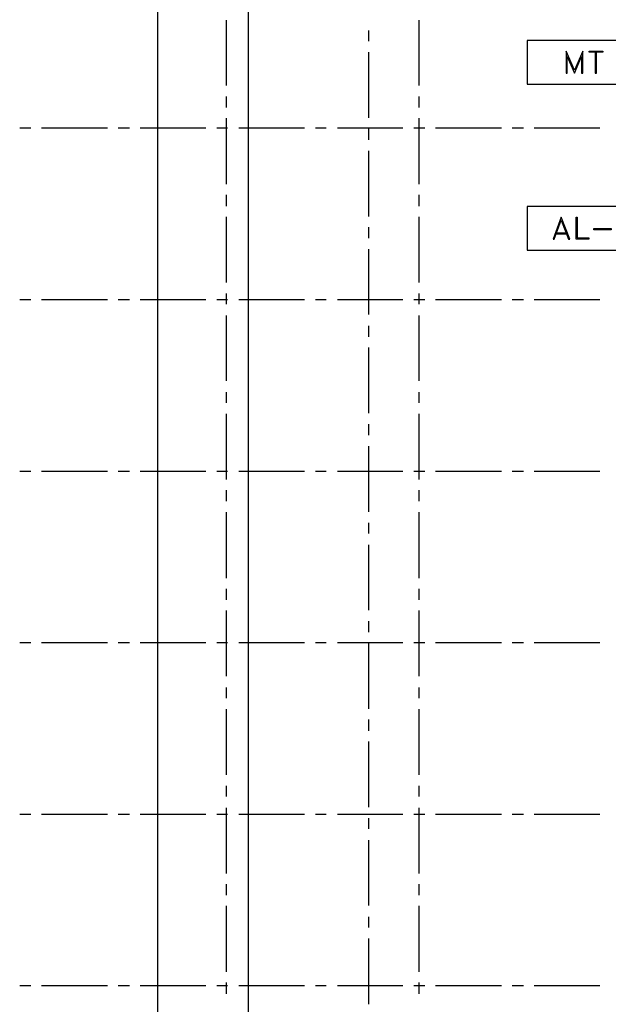
# Model space of a CAD drawing. Units: millimetres. Extents: x 2396 to 116388, y 24095 to 163088.
# Drawn here: x 18313 to 31757, y 55992 to 78492 of the extents above; entities that cross this region are included whole.
import ezdxf

# ---------------------------------------------------------------- set-up
doc = ezdxf.new("R2010")
doc.units = ezdxf.units.MM
doc.layers.add('PDF_Ar_grid', color=7, linetype='Continuous', true_color=0xb85b5b)
doc.layers.add('PDF_GRID LEVEL OFFICE 200$0$Ar_grid', color=7, linetype='Continuous', true_color=0xb85b5b)
doc.layers.add('PDF_Ar_mat', color=4, linetype='Continuous')
doc.layers.add('PDF_GRID LEVEL OFFICE 200$0$Ar_dim300', color=4, linetype='Continuous')

msp = doc.modelspace()

# ---------------------------------------------------------------- linework, layer by layer
at = {"layer": 'PDF_Ar_grid', "lineweight": 25}
for points in [[(23029, 78483), (23029, 76985)], [(27431, 78483), (27431, 76985)], [(26280, 78246), (26280, 78001)], [(26280, 77747), (26280, 76248)], [(23029, 76739), (23029, 76485)], [(27431, 76739), (27431, 76485)], [(23029, 76240), (23029, 74733)], [(27431, 76240), (27431, 74733)], [(26280, 76003), (26280, 75749)], [(26280, 75495), (26280, 73996)], [(23029, 74487), (23029, 74233)], [(27431, 74487), (27431, 74233)], [(23029, 73988), (23029, 72489)], [(27431, 73988), (27431, 72489)], [(26280, 73751), (26280, 73497)], [(26280, 73251), (26280, 71753)], [(23029, 72235), (23029, 71990)], [(27431, 72235), (27431, 71990)], [(23029, 71736), (23029, 70237)], [(27431, 71736), (27431, 70237)], [(26280, 71499), (26280, 71245)], [(26280, 70999), (26280, 69501)], [(23029, 69983), (23029, 69738)], [(27431, 69983), (27431, 69738)], [(23029, 69484), (23029, 67985)], [(27431, 69484), (27431, 67985)], [(26280, 69247), (26280, 69001)], [(26280, 68747), (26280, 67249)], [(23029, 67740), (23029, 67486)], [(27431, 67740), (27431, 67486)], [(23029, 67240), (23029, 65733)], [(27431, 67240), (27431, 65733)], [(26280, 66995), (26280, 66749)], [(26280, 66495), (26280, 64997)], [(23029, 65488), (23029, 65234)], [(27431, 65488), (27431, 65234)], [(23029, 64988), (23029, 63489)], [(27431, 64988), (27431, 63489)], [(26280, 64751), (26280, 64497)], [(26280, 64251), (26280, 62744)], [(23029, 63235), (23029, 62990)], [(27431, 63235), (27431, 62990)], [(23029, 62736), (23029, 61237)], [(27431, 62736), (27431, 61237)], [(26280, 62499), (26280, 62245)], [(26280, 61999), (26280, 60501)], [(23029, 60983), (23029, 60738)], [(27431, 60983), (27431, 60738)], [(23029, 60484), (23029, 58985)], [(27431, 60484), (27431, 58985)], [(26280, 60247), (26280, 60001)], [(26280, 59747), (26280, 58249)], [(23029, 58740), (23029, 58486)], [(27431, 58740), (27431, 58486)], [(23029, 58240), (23029, 56733)], [(27431, 58240), (27431, 56733)], [(26280, 57995), (26280, 57749)], [(26280, 57495), (26280, 55997)], [(23029, 56488), (23029, 56234)], [(27431, 56488), (27431, 56234)]]:
    msp.add_lwpolyline(points, dxfattribs=at)
at = {"layer": 'PDF_Ar_mat', "color": 13, "lineweight": 25, "true_color": 0xb85b5b}
for points in [[(29903, 77019), (32951, 77019), (32951, 78018), (29903, 78018)], [(29903, 73226), (32951, 73226), (32951, 74225), (29903, 74225)]]:
    msp.add_lwpolyline(points, close=True, dxfattribs=at)
at = {"layer": 'PDF_Ar_mat', "lineweight": 25}
for points in [[(31173, 77772), (30987, 77341), (30792, 77772), (30792, 77273), (30818, 77273), (30818, 77654), (30987, 77273), (31148, 77654), (31148, 77273), (31173, 77273)], [(31630, 77747), (31317, 77747), (31317, 77772), (31630, 77772)], [(30682, 73979), (30496, 73480), (30521, 73480), (30682, 73912), (30852, 73480), (30877, 73480)], [(31021, 73480), (31021, 73979), (31046, 73979), (31046, 73505), (31309, 73505), (31309, 73480)], [(31825, 73691), (31427, 73691), (31427, 73717), (31825, 73717)]]:
    msp.add_lwpolyline(points, close=True, dxfattribs=at)
for points in [[(31461, 77747), (31461, 77273), (31487, 77273), (31487, 77747)], [(30547, 73598), (30826, 73598)], [(30564, 73624), (30809, 73624)]]:
    msp.add_lwpolyline(points, dxfattribs=at)
at = {"layer": 'PDF_GRID LEVEL OFFICE 200$0$Ar_dim300', "color": 13, "lineweight": 25, "true_color": 0xb85b5b}
for points in [[(23537, 38260), (23537, 156925)], [(21462, 154275), (21462, 38768)]]:
    msp.add_lwpolyline(points, dxfattribs=at)
at = {"layer": 'PDF_GRID LEVEL OFFICE 200$0$Ar_grid', "lineweight": 25}
for points in [[(18567, 76011), (18313, 76011)], [(20319, 76011), (18812, 76011)], [(20819, 76011), (20565, 76011)], [(22563, 76011), (21064, 76011)], [(23062, 76011), (22817, 76011)], [(24815, 76011), (23316, 76011)], [(25315, 76011), (25069, 76011)], [(27067, 76011), (25569, 76011)], [(27567, 76011), (27313, 76011)], [(29319, 76011), (27812, 76011)], [(29819, 76011), (29565, 76011)], [(31563, 76011), (30064, 76011)], [(18567, 72091), (18313, 72091)], [(20319, 72091), (18812, 72091)], [(20819, 72091), (20565, 72091)], [(22563, 72091), (21064, 72091)], [(23062, 72091), (22817, 72091)], [(24815, 72091), (23316, 72091)], [(25315, 72091), (25069, 72091)], [(27067, 72091), (25569, 72091)], [(27567, 72091), (27313, 72091)], [(29319, 72091), (27812, 72091)], [(29819, 72091), (29565, 72091)], [(31563, 72091), (30064, 72091)], [(18567, 68171), (18313, 68171)], [(20319, 68171), (18812, 68171)], [(20819, 68171), (20565, 68171)], [(22563, 68171), (21064, 68171)], [(23062, 68171), (22817, 68171)], [(24815, 68171), (23316, 68171)], [(25315, 68171), (25069, 68171)], [(27067, 68171), (25569, 68171)], [(27567, 68171), (27313, 68171)], [(29319, 68171), (27812, 68171)], [(29819, 68171), (29565, 68171)], [(31563, 68171), (30064, 68171)], [(18567, 64251), (18313, 64251)], [(20319, 64251), (18812, 64251)], [(20819, 64251), (20565, 64251)], [(22563, 64251), (21064, 64251)], [(23062, 64251), (22817, 64251)], [(24815, 64251), (23316, 64251)], [(25315, 64251), (25069, 64251)], [(27067, 64251), (25569, 64251)], [(27567, 64251), (27313, 64251)], [(29319, 64251), (27812, 64251)], [(29819, 64251), (29565, 64251)], [(31563, 64251), (30064, 64251)], [(18567, 60332), (18313, 60332)], [(20319, 60332), (18812, 60332)], [(20819, 60332), (20565, 60332)], [(22563, 60332), (21064, 60332)], [(23062, 60332), (22817, 60332)], [(24815, 60332), (23316, 60332)], [(25315, 60332), (25069, 60332)], [(27067, 60332), (25569, 60332)], [(27567, 60332), (27313, 60332)], [(29319, 60332), (27812, 60332)], [(29819, 60332), (29565, 60332)], [(31563, 60332), (30064, 60332)], [(18567, 56412), (18313, 56412)], [(20319, 56412), (18812, 56412)], [(20819, 56412), (20565, 56412)], [(22563, 56412), (21064, 56412)], [(23062, 56412), (22817, 56412)], [(24815, 56412), (23316, 56412)], [(25315, 56412), (25069, 56412)], [(27067, 56412), (25569, 56412)], [(27567, 56412), (27313, 56412)], [(29319, 56412), (27812, 56412)], [(29819, 56412), (29565, 56412)], [(31563, 56412), (30064, 56412)]]:
    msp.add_lwpolyline(points, dxfattribs=at)

doc.saveas('drawing.dxf')
